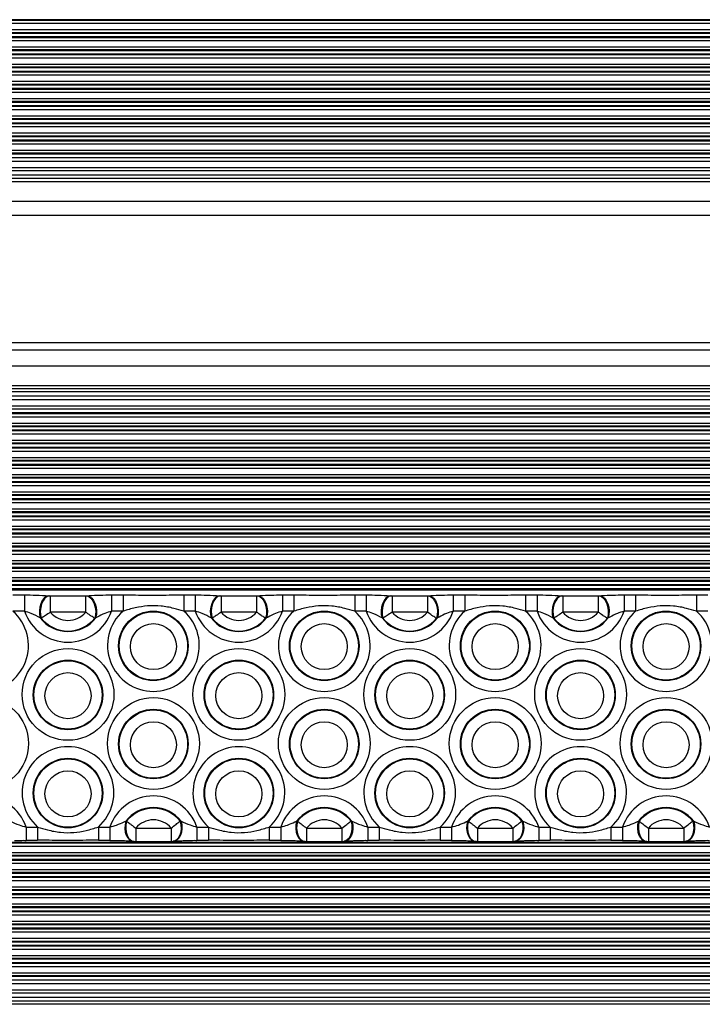
# Model space of a CAD drawing. Units: millimetres. Extents: x 13985 to 42945, y 4621 to 37421.
# Drawn here: x 24388 to 24942, y 26480 to 27278 of the extents above; entities that cross this region are included whole.
import ezdxf

# ---------------------------------------------------------------- set-up
doc = ezdxf.new("R2010")
doc.units = ezdxf.units.MM
doc.header["$LTSCALE"] = 200

msp = doc.modelspace()

# ---------------------------------------------------------------- linework, layer by layer
at = {"color": 8, "linetype": 'Continuous', "lineweight": 25}
for p, q in [((26514.99, 27278.39), (23894.99, 27278.39)), ((26514.99, 27277.73), (23894.99, 27277.73)), ((26514.99, 27275.19), (23894.99, 27275.19)), ((26514.99, 27270.05), (23894.99, 27270.05)), ((26514.99, 27267.8), (23894.99, 27267.8)), ((26514.99, 27267.18), (23894.99, 27267.18)), ((26514.99, 27264.43), (23894.99, 27264.43)), ((26514.99, 27263.76), (23894.99, 27263.76)), ((26514.99, 27261.23), (23894.99, 27261.23)), ((26514.99, 27256.08), (23894.99, 27256.08)), ((26514.99, 27253.84), (23894.99, 27253.84)), ((26514.99, 27253.22), (23894.99, 27253.22)), ((26514.99, 27250.46), (23894.99, 27250.46)), ((26514.99, 27249.8), (23894.99, 27249.8)), ((26514.99, 27247.27), (23894.99, 27247.27)), ((26514.99, 27242.12), (23894.99, 27242.12)), ((26514.99, 27239.88), (23894.99, 27239.88)), ((26514.99, 27239.25), (23894.99, 27239.25)), ((26514.99, 27236.5), (23894.99, 27236.5)), ((26514.99, 27235.84), (23894.99, 27235.84)), ((26514.99, 27233.3), (23894.99, 27233.3)), ((26514.99, 27228.16), (23894.99, 27228.16)), ((26514.99, 27225.92), (23894.99, 27225.92)), ((26514.99, 27225.29), (23894.99, 27225.29)), ((26514.99, 27222.54), (23894.99, 27222.54)), ((26514.99, 27221.88), (23894.99, 27221.88)), ((26514.99, 27219.34), (23894.99, 27219.34)), ((26514.99, 27214.19), (23894.99, 27214.19)), ((26514.99, 27211.95), (23894.99, 27211.95)), ((26514.99, 27211.33), (23894.99, 27211.33)), ((26514.99, 27208.57), (23894.99, 27208.57)), ((26514.99, 27207.91), (23894.99, 27207.91)), ((26514.99, 27205.38), (23894.99, 27205.38)), ((26514.99, 27200.23), (23894.99, 27200.23)), ((26514.99, 27197.99), (23894.99, 27197.99)), ((26514.99, 27197.36), (23894.99, 27197.36)), ((26514.99, 27194.61), (23894.99, 27194.61)), ((26514.99, 27193.95), (23894.99, 27193.95)), ((26514.99, 27191.42), (23894.99, 27191.42)), ((26514.99, 27186.27), (23894.99, 27186.27)), ((26514.99, 27184.03), (23894.99, 27184.03)), ((26514.99, 27183.4), (23894.99, 27183.4)), ((26514.99, 27180.65), (23894.99, 27180.65)), ((26514.99, 27179.99), (23894.99, 27179.99)), ((26514.99, 27177.45), (23894.99, 27177.45)), ((26514.99, 27172.31), (23894.99, 27172.31)), ((26514.99, 27170.07), (23894.99, 27170.07)), ((26514.99, 27169.44), (23894.99, 27169.44)), ((26514.99, 27163.49), (23894.99, 27163.49)), ((26514.99, 27158.35), (23894.99, 27158.35)), ((26514.99, 27149.53), (23894.99, 27149.53)), ((26514.99, 27146.89), (23894.99, 27146.89)), ((26514.99, 27130.93), (23894.99, 27130.93)), ((26514.99, 27016.29), (23894.99, 27016.29)), ((26514.99, 27010.53), (23894.99, 27010.53)), ((26514.99, 26997.36), (23894.99, 26997.36)), ((26514.99, 26981.45), (23894.99, 26981.45)), ((26514.99, 26978.98), (23894.99, 26978.98)), ((26514.99, 26970.19), (23894.99, 26970.19)), ((26514.99, 26965.06), (23894.99, 26965.06)), ((26514.99, 26959.52), (23894.99, 26959.52)), ((26514.99, 26958.86), (23894.99, 26958.86)), ((26514.99, 26956.27), (23894.99, 26956.27)), ((26514.99, 26951.13), (23894.99, 26951.13)), ((26514.99, 26948.96), (23894.99, 26948.96)), ((26514.99, 26948.34), (23894.99, 26948.34)), ((26514.99, 26945.6), (23894.99, 26945.6)), ((26514.99, 26944.93), (23894.99, 26944.93)), ((26514.99, 26942.34), (23894.99, 26942.34)), ((26514.99, 26937.21), (23894.99, 26937.21)), ((26514.99, 26935.03), (23894.99, 26935.03)), ((26514.99, 26934.42), (23894.99, 26934.42)), ((26514.99, 26931.67), (23894.99, 26931.67)), ((26514.99, 26931), (23894.99, 26931)), ((26514.99, 26928.41), (23894.99, 26928.41)), ((26514.99, 26923.28), (23894.99, 26923.28)), ((26514.99, 26921.11), (23894.99, 26921.11)), ((26514.99, 26920.49), (23894.99, 26920.49)), ((26514.99, 26917.74), (23894.99, 26917.74)), ((26514.99, 26917.08), (23894.99, 26917.08)), ((26514.99, 26914.49), (23894.99, 26914.49)), ((26514.99, 26909.36), (23894.99, 26909.36)), ((26514.99, 26907.18), (23894.99, 26907.18)), ((26514.99, 26906.57), (23894.99, 26906.57)), ((26514.99, 26903.82), (23894.99, 26903.82)), ((26514.99, 26903.15), (23894.99, 26903.15)), ((26514.99, 26900.56), (23894.99, 26900.56)), ((26514.99, 26895.43), (23894.99, 26895.43)), ((26514.99, 26893.26), (23894.99, 26893.26)), ((26514.99, 26892.64), (23894.99, 26892.64)), ((26514.99, 26889.89), (23894.99, 26889.89)), ((26514.99, 26889.23), (23894.99, 26889.23)), ((26514.99, 26886.64), (23894.99, 26886.64)), ((26514.99, 26881.51), (23894.99, 26881.51)), ((26514.99, 26879.33), (23894.99, 26879.33)), ((26514.99, 26878.71), (23894.99, 26878.71)), ((26514.99, 26875.97), (23894.99, 26875.97)), ((26514.99, 26875.3), (23894.99, 26875.3)), ((26514.99, 26872.71), (23894.99, 26872.71)), ((26514.99, 26867.58), (23894.99, 26867.58)), ((26514.99, 26865.41), (23894.99, 26865.41)), ((26514.99, 26864.79), (23894.99, 26864.79)), ((26514.99, 26862.04), (23894.99, 26862.04)), ((26514.99, 26861.38), (23894.99, 26861.38)), ((26514.99, 26858.79), (23894.99, 26858.79)), ((26514.99, 26853.65), (23894.99, 26853.65)), ((26514.99, 26851.48), (23894.99, 26851.48)), ((26514.99, 26850.86), (23894.99, 26850.86)), ((26514.99, 26848.12), (23894.99, 26848.12)), ((26514.99, 26847.45), (23894.99, 26847.45)), ((26514.99, 26844.86), (23894.99, 26844.86)), ((26514.99, 26839.73), (23894.99, 26839.73)), ((26514.99, 26837.55), (23894.99, 26837.55)), ((26514.99, 26836.94), (23894.99, 26836.94)), ((26514.99, 26834.19), (23894.99, 26834.19)), ((26514.99, 26833.52), (23894.99, 26833.52)), ((26514.99, 26830.93), (23894.99, 26830.93)), ((26514.99, 26825.8), (23894.99, 26825.8)), ((26514.99, 26823.63), (23894.99, 26823.63)), ((26514.99, 26823.01), (23894.99, 26823.01)), ((26514.99, 26820.26), (23894.99, 26820.26)), ((26514.99, 26819.6), (23894.99, 26819.6)), ((26514.99, 26817.01), (23894.99, 26817.01)), ((26514.99, 26815.79), (23945.99, 26815.79)), ((24393.25, 26623.82), (24393.25, 26613.07)), ((24402.57, 26623.82), (24402.57, 26613.07)), ((24451.86, 26623.82), (24451.86, 26613.07)), ((24461.18, 26623.82), (24461.18, 26613.07)), ((24482.16, 26622.99), (24482.16, 26612.24)), ((24510.84, 26622.99), (24510.84, 26612.24)), ((24531.82, 26623.82), (24531.82, 26613.07)), ((24541.13, 26623.82), (24541.13, 26613.07)), ((24590.43, 26623.82), (24590.43, 26613.07)), ((24599.74, 26623.82), (24599.74, 26613.07)), ((24620.72, 26622.99), (24620.72, 26612.24)), ((24649.4, 26622.99), (24649.4, 26612.24)), ((24670.38, 26623.82), (24670.38, 26613.07)), ((24679.7, 26623.82), (24679.7, 26613.07)), ((24728.99, 26623.82), (24728.99, 26613.07)), ((24738.31, 26623.82), (24738.31, 26613.07)), ((24759.29, 26622.99), (24759.29, 26612.24)), ((24787.96, 26622.99), (24787.96, 26612.24)), ((24808.94, 26623.82), (24808.94, 26613.07)), ((24818.26, 26623.82), (24818.26, 26613.07)), ((24867.55, 26623.82), (24867.55, 26613.07)), ((24876.87, 26623.82), (24876.87, 26613.07)), ((24897.85, 26622.99), (24897.85, 26612.24)), ((24926.53, 26622.99), (24926.53, 26612.24)), ((26514.99, 26611.37), (23894.99, 26611.37)), ((26514.99, 26610.7), (23894.99, 26610.7)), ((26514.99, 26608.11), (23894.99, 26608.11)), ((26514.99, 26602.98), (23894.99, 26602.98)), ((26514.99, 26600.8), (23894.99, 26600.8)), ((26514.99, 26600.19), (23894.99, 26600.19)), ((26514.99, 26597.44), (23894.99, 26597.44)), ((26514.99, 26596.77), (23894.99, 26596.77)), ((26514.99, 26594.18), (23894.99, 26594.18)), ((26514.99, 26589.05), (23894.99, 26589.05)), ((26514.99, 26586.88), (23894.99, 26586.88)), ((26514.99, 26586.26), (23894.99, 26586.26)), ((26514.99, 26583.51), (23894.99, 26583.51)), ((26514.99, 26582.85), (23894.99, 26582.85)), ((26514.99, 26580.26), (23894.99, 26580.26)), ((26514.99, 26575.13), (23894.99, 26575.13)), ((26514.99, 26572.95), (23894.99, 26572.95)), ((26514.99, 26572.33), (23894.99, 26572.33)), ((26514.99, 26569.59), (23894.99, 26569.59)), ((26514.99, 26568.92), (23894.99, 26568.92)), ((26514.99, 26566.33), (23894.99, 26566.33)), ((26514.99, 26561.2), (23894.99, 26561.2)), ((26514.99, 26559.03), (23894.99, 26559.03)), ((26514.99, 26558.41), (23894.99, 26558.41)), ((26514.99, 26555.66), (23894.99, 26555.66)), ((26514.99, 26555), (23894.99, 26555)), ((26514.99, 26552.41), (23894.99, 26552.41)), ((26514.99, 26547.27), (23894.99, 26547.27)), ((26514.99, 26545.1), (23894.99, 26545.1)), ((26514.99, 26544.48), (23894.99, 26544.48)), ((26514.99, 26541.74), (23894.99, 26541.74)), ((26514.99, 26541.07), (23894.99, 26541.07)), ((26514.99, 26538.48), (23894.99, 26538.48)), ((26514.99, 26533.35), (23894.99, 26533.35)), ((26514.99, 26531.17), (23894.99, 26531.17)), ((26514.99, 26530.56), (23894.99, 26530.56)), ((26514.99, 26527.81), (23894.99, 26527.81)), ((26514.99, 26527.14), (23894.99, 26527.14)), ((26514.99, 26524.55), (23894.99, 26524.55)), ((26514.99, 26519.42), (23894.99, 26519.42)), ((26514.99, 26517.25), (23894.99, 26517.25)), ((26514.99, 26516.63), (23894.99, 26516.63)), ((26514.99, 26513.88), (23894.99, 26513.88)), ((26514.99, 26513.22), (23894.99, 26513.22)), ((26514.99, 26510.63), (23894.99, 26510.63)), ((26514.99, 26505.5), (23894.99, 26505.5)), ((26514.99, 26503.32), (23894.99, 26503.32)), ((26514.99, 26502.71), (23894.99, 26502.71)), ((26514.99, 26496.71), (23894.99, 26496.71)), ((26514.99, 26491.57), (23894.99, 26491.57)), ((26514.99, 26482.78), (23894.99, 26482.78)), ((26514.99, 26480.12), (23894.99, 26480.12))]:
    msp.add_line(p, q, dxfattribs=at)
at = {"color": 7, "linetype": 'Continuous', "lineweight": 25}
for p, q in [((26514.99, 27166.32), (23894.99, 27166.32)), ((26514.99, 27155.84), (23894.99, 27155.84)), ((26514.99, 27152.36), (23894.99, 27152.36)), ((23894.99, 27119.81), (26514.99, 27119.81)), ((26514.99, 27016.36), (23894.99, 27016.36)), ((26514.99, 26976.55), (23894.99, 26976.55)), ((26514.99, 26973.08), (23894.99, 26973.08)), ((26514.99, 26962.63), (23894.99, 26962.63)), ((26514.99, 26815.86), (23945.99, 26815.86)), ((24382.58, 26812.05), (24391.9, 26812.05)), ((24391.9, 26812.05), (24391.9, 26798.87)), ((24411.51, 26811.3), (24412.15, 26811.25)), ((24412.88, 26811.22), (24412.88, 26798.04)), ((24412.88, 26811.22), (24441.55, 26811.22)), ((24441.55, 26811.22), (24441.55, 26798.04)), ((24442.28, 26811.25), (24442.92, 26811.3)), ((24462.53, 26812.05), (24462.53, 26798.87)), ((24462.53, 26812.05), (24471.85, 26812.05)), ((24471.85, 26812.05), (24471.85, 26798.87)), ((24521.14, 26812.05), (24521.14, 26798.87)), ((24521.14, 26812.05), (24530.46, 26812.05)), ((24530.46, 26812.05), (24530.46, 26798.87)), ((24550.07, 26811.3), (24550.71, 26811.25)), ((24551.44, 26811.22), (24551.44, 26798.04)), ((24551.44, 26811.22), (24580.12, 26811.22)), ((24580.12, 26811.22), (24580.12, 26798.04)), ((24580.85, 26811.25), (24581.49, 26811.3)), ((24601.1, 26812.05), (24601.1, 26798.87)), ((24601.1, 26812.05), (24610.42, 26812.05)), ((24610.42, 26812.05), (24610.42, 26798.87)), ((24659.71, 26812.05), (24659.71, 26798.87)), ((24659.71, 26812.05), (24669.02, 26812.05)), ((24669.02, 26812.05), (24669.02, 26798.87)), ((24688.64, 26811.3), (24689.27, 26811.25)), ((24690, 26811.22), (24690, 26798.04)), ((24690, 26811.22), (24718.68, 26811.22)), ((24718.68, 26811.22), (24718.68, 26798.04)), ((24719.41, 26811.25), (24720.05, 26811.3)), ((24739.66, 26812.05), (24739.66, 26798.87)), ((24739.66, 26812.05), (24748.98, 26812.05)), ((24748.98, 26812.05), (24748.98, 26798.87)), ((24798.27, 26812.05), (24798.27, 26798.87)), ((24798.27, 26812.05), (24807.59, 26812.05)), ((24807.59, 26812.05), (24807.59, 26798.87)), ((24827.2, 26811.3), (24827.84, 26811.25)), ((24828.57, 26811.22), (24828.57, 26798.04)), ((24828.57, 26811.22), (24857.25, 26811.22)), ((24857.25, 26811.22), (24857.25, 26798.04)), ((24857.98, 26811.25), (24858.61, 26811.3)), ((24878.23, 26812.05), (24878.23, 26798.87)), ((24878.23, 26812.05), (24887.54, 26812.05)), ((24887.54, 26812.05), (24887.54, 26798.87)), ((24936.84, 26812.05), (24936.84, 26798.87)), ((24936.84, 26812.05), (24946.15, 26812.05)), ((24391.9, 26798.87), (24382.58, 26798.87)), ((24441.55, 26798.04), (24412.88, 26798.04)), ((24471.85, 26798.87), (24462.53, 26798.87)), ((24530.46, 26798.87), (24521.14, 26798.87)), ((24580.12, 26798.04), (24551.44, 26798.04)), ((24610.42, 26798.87), (24601.1, 26798.87)), ((24669.02, 26798.87), (24659.71, 26798.87)), ((24718.68, 26798.04), (24690, 26798.04)), ((24748.98, 26798.87), (24739.66, 26798.87)), ((24807.59, 26798.87), (24798.27, 26798.87)), ((24857.25, 26798.04), (24828.57, 26798.04)), ((24887.54, 26798.87), (24878.23, 26798.87)), ((24946.15, 26798.87), (24936.84, 26798.87)), ((24405.51, 26793.18), (24404.77, 26793.36)), ((24449.66, 26793.36), (24448.92, 26793.18)), ((24544.07, 26793.18), (24543.33, 26793.36)), ((24588.23, 26793.36), (24587.49, 26793.18)), ((24682.64, 26793.18), (24681.89, 26793.36)), ((24726.79, 26793.36), (24726.05, 26793.18)), ((24821.2, 26793.18), (24820.46, 26793.36)), ((24865.36, 26793.36), (24864.61, 26793.18)), ((24393.25, 26623.82), (24402.57, 26623.82)), ((24451.86, 26623.82), (24461.18, 26623.82)), ((24474.05, 26628.56), (24474.79, 26628.64)), ((24482.16, 26622.99), (24510.84, 26622.99)), ((24518.2, 26628.64), (24518.95, 26628.56)), ((24531.82, 26623.82), (24541.13, 26623.82)), ((24590.43, 26623.82), (24599.74, 26623.82)), ((24612.61, 26628.56), (24613.35, 26628.64)), ((24620.72, 26622.99), (24649.4, 26622.99)), ((24656.77, 26628.64), (24657.51, 26628.56)), ((24670.38, 26623.82), (24679.7, 26623.82)), ((24728.99, 26623.82), (24738.31, 26623.82)), ((24751.18, 26628.56), (24751.92, 26628.64)), ((24759.29, 26622.99), (24787.96, 26622.99)), ((24795.33, 26628.64), (24796.07, 26628.56)), ((24808.94, 26623.82), (24818.26, 26623.82)), ((24867.55, 26623.82), (24876.87, 26623.82)), ((24889.74, 26628.56), (24890.48, 26628.64)), ((24897.85, 26622.99), (24926.53, 26622.99)), ((24933.9, 26628.64), (24934.64, 26628.56)), ((24393.25, 26613.07), (24402.57, 26613.07)), ((24451.86, 26613.07), (24461.18, 26613.07)), ((24482.16, 26612.24), (24510.84, 26612.24)), ((24531.82, 26613.07), (24541.13, 26613.07)), ((24590.43, 26613.07), (24599.74, 26613.07)), ((24620.72, 26612.24), (24649.4, 26612.24)), ((24670.38, 26613.07), (24679.7, 26613.07)), ((24728.99, 26613.07), (24738.31, 26613.07)), ((24759.29, 26612.24), (24787.96, 26612.24)), ((24808.94, 26613.07), (24818.26, 26613.07)), ((24867.55, 26613.07), (24876.87, 26613.07)), ((24897.85, 26612.24), (24926.53, 26612.24)), ((26514.99, 26499.6), (23894.99, 26499.6)), ((26514.99, 26489.15), (23894.99, 26489.15)), ((26514.99, 26485.68), (23894.99, 26485.68))]:
    msp.add_line(p, q, dxfattribs=at)
at = {"color": 7, "linetype": 'Continuous', "lineweight": 25, "flags": 128}
for points in [[(24411.51, 26811.3), (24409.65, 26810.68), (24407.91, 26809.35), (24406.39, 26807.39), (24405.2, 26804.92), (24404.4, 26802.1), (24404.06, 26799.11), (24404.18, 26796.13), (24404.77, 26793.36)], [(24412.15, 26811.25), (24410.29, 26810.62), (24408.56, 26809.27), (24407.05, 26807.29), (24405.87, 26804.79), (24405.09, 26801.95), (24404.76, 26798.94), (24404.9, 26795.95), (24405.51, 26793.18)], [(24442.28, 26811.25), (24444.14, 26810.62), (24445.87, 26809.27), (24447.38, 26807.29), (24448.56, 26804.79), (24449.34, 26801.95), (24449.67, 26798.94), (24449.53, 26795.95), (24448.92, 26793.18)], [(24442.92, 26811.3), (24444.78, 26810.68), (24446.52, 26809.35), (24448.04, 26807.39), (24449.23, 26804.92), (24450.03, 26802.1), (24450.37, 26799.11), (24450.25, 26796.13), (24449.66, 26793.36)], [(24550.07, 26811.3), (24548.21, 26810.68), (24546.47, 26809.35), (24544.95, 26807.39), (24543.76, 26804.92), (24542.97, 26802.1), (24542.62, 26799.11), (24542.74, 26796.13), (24543.33, 26793.36)], [(24550.71, 26811.25), (24548.86, 26810.62), (24547.12, 26809.27), (24545.62, 26807.29), (24544.43, 26804.79), (24543.65, 26801.95), (24543.33, 26798.94), (24543.47, 26795.95), (24544.07, 26793.18)], [(24580.85, 26811.25), (24582.7, 26810.62), (24584.44, 26809.27), (24585.94, 26807.29), (24587.12, 26804.79), (24587.9, 26801.95), (24588.23, 26798.94), (24588.09, 26795.95), (24587.49, 26793.18)], [(24581.49, 26811.3), (24583.35, 26810.68), (24585.09, 26809.35), (24586.6, 26807.39), (24587.8, 26804.92), (24588.59, 26802.1), (24588.94, 26799.11), (24588.81, 26796.13), (24588.23, 26793.36)], [(24688.64, 26811.3), (24686.78, 26810.68), (24685.03, 26809.35), (24683.52, 26807.39), (24682.33, 26804.92), (24681.53, 26802.1), (24681.19, 26799.11), (24681.31, 26796.13), (24681.89, 26793.36)], [(24689.27, 26811.25), (24687.42, 26810.62), (24685.69, 26809.27), (24684.18, 26807.29), (24683, 26804.79), (24682.22, 26801.95), (24681.89, 26798.94), (24682.03, 26795.95), (24682.64, 26793.18)], [(24719.41, 26811.25), (24721.27, 26810.62), (24723, 26809.27), (24724.51, 26807.29), (24725.69, 26804.79), (24726.47, 26801.95), (24726.8, 26798.94), (24726.66, 26795.95), (24726.05, 26793.18)], [(24720.05, 26811.3), (24721.91, 26810.68), (24723.65, 26809.35), (24725.17, 26807.39), (24726.36, 26804.92), (24727.15, 26802.1), (24727.5, 26799.11), (24727.38, 26796.13), (24726.79, 26793.36)], [(24827.2, 26811.3), (24825.34, 26810.68), (24823.6, 26809.35), (24822.08, 26807.39), (24820.89, 26804.92), (24820.1, 26802.1), (24819.75, 26799.11), (24819.87, 26796.13), (24820.46, 26793.36)], [(24827.84, 26811.25), (24825.98, 26810.62), (24824.25, 26809.27), (24822.74, 26807.29), (24821.56, 26804.79), (24820.78, 26801.95), (24820.45, 26798.94), (24820.6, 26795.95), (24821.2, 26793.18)], [(24857.98, 26811.25), (24859.83, 26810.62), (24861.57, 26809.27), (24863.07, 26807.29), (24864.25, 26804.79), (24865.03, 26801.95), (24865.36, 26798.94), (24865.22, 26795.95), (24864.61, 26793.18)], [(24858.61, 26811.3), (24860.47, 26810.68), (24862.22, 26809.35), (24863.73, 26807.39), (24864.92, 26804.92), (24865.72, 26802.1), (24866.07, 26799.11), (24865.94, 26796.13), (24865.36, 26793.36)]]:
    msp.add_lwpolyline(points, dxfattribs=at)
at = {"color": 8, "linetype": 'Continuous', "lineweight": 25, "flags": 128}
for points in [[(24474.05, 26628.56), (24473.46, 26625.63), (24473.34, 26622.63), (24473.69, 26619.73), (24474.48, 26617.12), (24475.67, 26614.96), (24477.19, 26613.39), (24478.93, 26612.51), (24479.81, 26612.36)], [(24474.79, 26628.64), (24474.19, 26625.71), (24474.04, 26622.68), (24474.37, 26619.76), (24475.15, 26617.12), (24476.33, 26614.94), (24477.84, 26613.35), (24479.57, 26612.46), (24480.46, 26612.3)], [(24518.2, 26628.64), (24518.81, 26625.71), (24518.95, 26622.68), (24518.62, 26619.76), (24517.84, 26617.12), (24516.66, 26614.94), (24515.16, 26613.35), (24513.42, 26612.46), (24512.53, 26612.3)], [(24518.95, 26628.56), (24519.53, 26625.63), (24519.66, 26622.63), (24519.31, 26619.73), (24518.51, 26617.12), (24517.32, 26614.96), (24515.81, 26613.39), (24514.06, 26612.51), (24513.18, 26612.36)], [(24612.61, 26628.56), (24612.03, 26625.63), (24611.9, 26622.63), (24612.25, 26619.73), (24613.04, 26617.12), (24614.24, 26614.96), (24615.75, 26613.39), (24617.49, 26612.51), (24618.37, 26612.36)], [(24613.35, 26628.64), (24612.75, 26625.71), (24612.61, 26622.68), (24612.94, 26619.76), (24613.72, 26617.12), (24614.9, 26614.94), (24616.4, 26613.35), (24618.14, 26612.46), (24619.03, 26612.3)], [(24656.77, 26628.64), (24657.37, 26625.71), (24657.52, 26622.68), (24657.19, 26619.76), (24656.41, 26617.12), (24655.22, 26614.94), (24653.72, 26613.35), (24651.98, 26612.46), (24651.09, 26612.3)], [(24657.51, 26628.56), (24658.1, 26625.63), (24658.22, 26622.63), (24657.87, 26619.73), (24657.08, 26617.12), (24655.89, 26614.96), (24654.37, 26613.39), (24652.63, 26612.51), (24651.75, 26612.36)], [(24751.18, 26628.56), (24750.59, 26625.63), (24750.47, 26622.63), (24750.81, 26619.73), (24751.61, 26617.12), (24752.8, 26614.96), (24754.32, 26613.39), (24756.06, 26612.51), (24756.94, 26612.36)], [(24751.92, 26628.64), (24751.31, 26625.71), (24751.17, 26622.68), (24751.5, 26619.76), (24752.28, 26617.12), (24753.46, 26614.94), (24754.97, 26613.35), (24756.7, 26612.46), (24757.59, 26612.3)], [(24795.33, 26628.64), (24795.94, 26625.71), (24796.08, 26622.68), (24795.75, 26619.76), (24794.97, 26617.12), (24793.79, 26614.94), (24792.28, 26613.35), (24790.55, 26612.46), (24789.65, 26612.3)], [(24796.07, 26628.56), (24796.66, 26625.63), (24796.78, 26622.63), (24796.44, 26619.73), (24795.64, 26617.12), (24794.45, 26614.96), (24792.93, 26613.39), (24791.19, 26612.51), (24790.31, 26612.36)], [(24889.74, 26628.56), (24889.15, 26625.63), (24889.03, 26622.63), (24889.38, 26619.73), (24890.17, 26617.12), (24891.36, 26614.96), (24892.88, 26613.39), (24894.62, 26612.51), (24895.5, 26612.36)], [(24890.48, 26628.64), (24889.88, 26625.71), (24889.74, 26622.68), (24890.06, 26619.76), (24890.84, 26617.12), (24892.03, 26614.94), (24893.53, 26613.35), (24895.27, 26612.46), (24896.15, 26612.3)], [(24933.9, 26628.64), (24934.5, 26625.71), (24934.64, 26622.68), (24934.31, 26619.76), (24933.53, 26617.12), (24932.35, 26614.94), (24930.85, 26613.35), (24929.11, 26612.46), (24928.22, 26612.3)], [(24934.64, 26628.56), (24935.22, 26625.63), (24935.35, 26622.63), (24935, 26619.73), (24934.21, 26617.12), (24933.01, 26614.96), (24931.5, 26613.39), (24929.76, 26612.51), (24928.88, 26612.36)]]:
    msp.add_lwpolyline(points, dxfattribs=at)
at = {"color": 7, "linetype": 'Continuous', "lineweight": 25}
for centre, radius in [((24496.47, 26770.74), 28.2), ((24496.52, 26770.69), 27.7), ((24635.04, 26770.74), 28.2), ((24635.08, 26770.69), 27.7), ((24773.6, 26770.74), 28.2), ((24773.65, 26770.69), 27.7), ((24912.17, 26770.74), 28.2), ((24912.21, 26770.69), 27.7), ((24496.51, 26770.12), 18.67), ((24635.08, 26770.12), 18.67), ((24773.64, 26770.12), 18.67), ((24912.21, 26770.12), 18.67), ((24427.24, 26731.37), 37.23), ((24565.81, 26731.37), 37.23), ((24704.37, 26731.37), 37.23), ((24842.93, 26731.37), 37.23), ((24427.19, 26730.95), 28.2), ((24427.24, 26730.9), 27.7), ((24565.76, 26730.95), 28.2), ((24565.8, 26730.9), 27.7), ((24704.32, 26730.95), 28.2), ((24704.37, 26730.9), 27.7), ((24842.88, 26730.95), 28.2), ((24842.93, 26730.9), 27.7), ((24427.23, 26730.34), 18.67), ((24565.8, 26730.34), 18.67), ((24704.36, 26730.34), 18.67), ((24842.92, 26730.34), 18.67), ((24357.96, 26691.59), 37.23), ((24496.52, 26691.59), 37.23), ((24635.09, 26691.59), 37.23), ((24773.65, 26691.59), 37.23), ((24912.22, 26691.59), 37.23), ((24496.47, 26691.17), 28.2), ((24496.52, 26691.12), 27.7), ((24635.04, 26691.17), 28.2), ((24635.08, 26691.12), 27.7), ((24773.6, 26691.17), 28.2), ((24773.65, 26691.12), 27.7), ((24912.17, 26691.17), 28.2), ((24912.21, 26691.12), 27.7), ((24496.51, 26690.55), 18.67), ((24635.08, 26690.55), 18.67), ((24773.64, 26690.55), 18.67), ((24912.21, 26690.55), 18.67), ((24427.19, 26651.38), 28.2), ((24427.24, 26651.34), 27.7), ((24565.76, 26651.38), 28.2), ((24565.8, 26651.34), 27.7), ((24704.32, 26651.38), 28.2), ((24704.37, 26651.34), 27.7), ((24842.88, 26651.38), 28.2), ((24842.93, 26651.34), 27.7), ((24427.23, 26650.77), 18.67), ((24565.8, 26650.77), 18.67), ((24704.36, 26650.77), 18.67), ((24842.92, 26650.77), 18.67)]:
    msp.add_circle(centre, radius, dxfattribs=at)
for centre, radius, start, end in [((24357.93, 26770.99), 37.22, 131.47133, 48.52867), ((24427.22, 26811.05), 37.36, 199.02268, 340.97732), ((24427.22, 26810.14), 18.76, 220.14719, 319.85281), ((24496.5, 26770.99), 37.22, 131.47133, 48.52867), ((24565.78, 26811.05), 37.36, 199.02268, 340.97732), ((24565.78, 26810.14), 18.76, 220.14719, 319.85281), ((24635.06, 26770.99), 37.22, 131.47133, 48.52867), ((24704.34, 26811.05), 37.36, 199.02268, 340.97732), ((24704.34, 26810.14), 18.76, 220.14719, 319.85281), ((24773.63, 26770.99), 37.22, 131.47133, 48.52867), ((24842.91, 26811.05), 37.36, 199.02268, 340.97732), ((24842.91, 26810.14), 18.76, 220.14719, 319.85281), ((24912.19, 26770.99), 37.22, 131.47133, 48.52867), ((24427.22, 26810.66), 28.34, 217.61022, 322.38978), ((24427.22, 26810.6), 27.84, 218.75686, 321.24314), ((24565.78, 26810.66), 28.34, 217.61022, 322.38978), ((24565.78, 26810.6), 27.84, 218.75686, 321.24314), ((24704.34, 26810.66), 28.34, 217.61022, 322.38978), ((24704.34, 26810.6), 27.84, 218.75686, 321.24314), ((24842.91, 26810.66), 28.34, 217.61022, 322.38978), ((24842.91, 26810.6), 27.84, 218.75686, 321.24314), ((24427.22, 26651.71), 37.22, 311.47133, 228.52867), ((24565.78, 26651.71), 37.22, 311.47133, 228.52867), ((24704.34, 26651.71), 37.22, 311.47133, 228.52867), ((24842.91, 26651.71), 37.22, 311.47133, 228.52867), ((24357.93, 26611.65), 37.36, 19.02268, 160.97732), ((24496.5, 26611.65), 37.36, 19.02268, 160.97732), ((24635.06, 26611.65), 37.36, 19.02268, 160.97732), ((24773.63, 26611.65), 37.36, 19.02268, 160.97732), ((24912.19, 26611.65), 37.36, 19.02268, 160.97732), ((24496.5, 26611.26), 28.34, 37.61022, 142.38978), ((24496.5, 26611.21), 27.84, 38.75686, 141.24314), ((24635.06, 26611.26), 28.34, 37.61022, 142.38978), ((24635.06, 26611.21), 27.84, 38.75686, 141.24314), ((24773.63, 26611.26), 28.34, 37.61022, 142.38978), ((24773.63, 26611.21), 27.84, 38.75686, 141.24314), ((24912.19, 26611.26), 28.34, 37.61022, 142.38978), ((24912.19, 26611.21), 27.84, 38.75686, 141.24314), ((24496.5, 26610.9), 18.76, 40.14719, 139.85281), ((24635.06, 26610.9), 18.76, 40.14719, 139.85281), ((24773.63, 26610.9), 18.76, 40.14719, 139.85281), ((24912.19, 26610.9), 18.76, 40.14719, 139.85281)]:
    msp.add_arc(centre, radius, start, end, dxfattribs=at)
for points, knots in [([(24391.9, 26812.05), (24395.09, 26812.02), (24402.24, 26811.95), (24408.21, 26811.53), (24411.51, 26811.3)], [0, 0, 0, 0, 0.44672, 1, 1, 1, 1]), ([(24412.15, 26811.25), (24412.25, 26811.24), (24412.48, 26811.23), (24412.74, 26811.23), (24412.88, 26811.22)], [0, 0, 0, 0, 0.479261, 1, 1, 1, 1]), ([(24441.55, 26811.22), (24441.68, 26811.22), (24441.94, 26811.23), (24442.17, 26811.24), (24442.28, 26811.25)], [0, 0, 0, 0, 0.474971, 1, 1, 1, 1]), ([(24442.92, 26811.3), (24443.47, 26811.34), (24446.58, 26811.59), (24452.96, 26811.95), (24459.37, 26812.02), (24462.53, 26812.05)], [0, 0, 0, 0, 0.096866, 0.554803, 1, 1, 1, 1]), ([(24471.85, 26812.05), (24475.19, 26812.04), (24481.86, 26812), (24491.8, 26811.85), (24501.86, 26811.88), (24511.58, 26812), (24518.03, 26812.04), (24521.14, 26812.05)], [0, 0, 0, 0, 0.2027, 0.405729, 0.60807, 0.810955, 1, 1, 1, 1]), ([(24530.46, 26812.05), (24533.65, 26812.02), (24540.8, 26811.95), (24546.77, 26811.53), (24550.07, 26811.3)], [0, 0, 0, 0, 0.44672, 1, 1, 1, 1]), ([(24550.71, 26811.25), (24550.82, 26811.24), (24551.04, 26811.23), (24551.3, 26811.23), (24551.44, 26811.22)], [0, 0, 0, 0, 0.479261, 1, 1, 1, 1]), ([(24580.12, 26811.22), (24580.24, 26811.22), (24580.51, 26811.23), (24580.73, 26811.24), (24580.85, 26811.25)], [0, 0, 0, 0, 0.474971, 1, 1, 1, 1]), ([(24581.49, 26811.3), (24582.03, 26811.34), (24585.14, 26811.59), (24591.52, 26811.95), (24597.94, 26812.02), (24601.1, 26812.05)], [0, 0, 0, 0, 0.096866, 0.554803, 1, 1, 1, 1]), ([(24610.42, 26812.05), (24613.75, 26812.04), (24620.43, 26812), (24630.37, 26811.85), (24640.43, 26811.88), (24650.14, 26812), (24656.6, 26812.04), (24659.71, 26812.05)], [0, 0, 0, 0, 0.2027004, 0.4057287, 0.6080701, 0.8109552, 1, 1, 1, 1]), ([(24669.02, 26812.05), (24672.22, 26812.02), (24679.37, 26811.95), (24685.34, 26811.53), (24688.64, 26811.3)], [0, 0, 0, 0, 0.4467201, 1, 1, 1, 1]), ([(24689.27, 26811.25), (24689.38, 26811.24), (24689.6, 26811.23), (24689.87, 26811.23), (24690, 26811.22)], [0, 0, 0, 0, 0.479261, 1, 1, 1, 1]), ([(24718.68, 26811.22), (24718.81, 26811.22), (24719.07, 26811.23), (24719.29, 26811.24), (24719.41, 26811.25)], [0, 0, 0, 0, 0.4749714, 1, 1, 1, 1]), ([(24720.05, 26811.3), (24720.59, 26811.34), (24723.71, 26811.59), (24730.09, 26811.95), (24736.5, 26812.02), (24739.66, 26812.05)], [0, 0, 0, 0, 0.096866, 0.554803, 1, 1, 1, 1]), ([(24748.98, 26812.05), (24752.32, 26812.04), (24758.99, 26812), (24768.93, 26811.85), (24778.99, 26811.88), (24788.71, 26812), (24795.16, 26812.04), (24798.27, 26812.05)], [0, 0, 0, 0, 0.2027, 0.405729, 0.60807, 0.810955, 1, 1, 1, 1]), ([(24807.59, 26812.05), (24810.78, 26812.02), (24817.93, 26811.95), (24823.9, 26811.53), (24827.2, 26811.3)], [0, 0, 0, 0, 0.44672, 1, 1, 1, 1]), ([(24827.84, 26811.25), (24827.94, 26811.24), (24828.17, 26811.23), (24828.43, 26811.23), (24828.57, 26811.22)], [0, 0, 0, 0, 0.479261, 1, 1, 1, 1]), ([(24857.25, 26811.22), (24857.37, 26811.22), (24857.63, 26811.23), (24857.86, 26811.24), (24857.98, 26811.25)], [0, 0, 0, 0, 0.474971, 1, 1, 1, 1]), ([(24858.61, 26811.3), (24859.16, 26811.34), (24862.27, 26811.59), (24868.65, 26811.95), (24875.07, 26812.02), (24878.23, 26812.05)], [0, 0, 0, 0, 0.096866, 0.554803, 1, 1, 1, 1]), ([(24887.54, 26812.05), (24890.88, 26812.04), (24897.56, 26812), (24907.5, 26811.85), (24917.56, 26811.88), (24927.27, 26812), (24933.72, 26812.04), (24936.84, 26812.05)], [0, 0, 0, 0, 0.2027, 0.405729, 0.60807, 0.810955, 1, 1, 1, 1]), ([(24404.77, 26793.36), (24402.4, 26794.68), (24398.41, 26796.9), (24393.77, 26798.31), (24391.9, 26798.87)], [0, 0, 0, 0, 0.594827, 1, 1, 1, 1]), ([(24412.88, 26798.04), (24411.52, 26797.06), (24409.06, 26795.29), (24406.68, 26793.84), (24405.69, 26793.28), (24405.51, 26793.18)], [0, 0, 0, 0, 0.503285, 0.908914, 1, 1, 1, 1]), ([(24448.92, 26793.18), (24448, 26793.71), (24446.85, 26794.39), (24444.33, 26796.03), (24442.79, 26797.15), (24441.55, 26798.04)], [0, 0, 0, 0, 0.429743, 0.542087, 1, 1, 1, 1]), ([(24462.53, 26798.87), (24460.66, 26798.31), (24456.56, 26797.07), (24452.47, 26794.93), (24450.11, 26793.61), (24449.66, 26793.36)], [0, 0, 0, 0, 0.404072, 0.8861863, 1, 1, 1, 1]), ([(24521.14, 26798.87), (24518.46, 26799.66), (24512.41, 26801.44), (24502.63, 26803.25), (24492.02, 26803.39), (24481.69, 26801.75), (24475.15, 26799.84), (24471.85, 26798.87)], [0, 0, 0, 0, 0.166913, 0.37709, 0.59291, 0.794937, 1, 1, 1, 1]), ([(24543.33, 26793.36), (24540.96, 26794.68), (24536.98, 26796.9), (24532.34, 26798.31), (24530.46, 26798.87)], [0, 0, 0, 0, 0.594827, 1, 1, 1, 1]), ([(24551.44, 26798.04), (24550.08, 26797.06), (24547.63, 26795.29), (24545.24, 26793.84), (24544.25, 26793.28), (24544.07, 26793.18)], [0, 0, 0, 0, 0.503285, 0.908914, 1, 1, 1, 1]), ([(24587.49, 26793.18), (24586.57, 26793.71), (24585.41, 26794.39), (24582.89, 26796.03), (24581.35, 26797.15), (24580.12, 26798.04)], [0, 0, 0, 0, 0.429743, 0.542087, 1, 1, 1, 1]), ([(24601.1, 26798.87), (24599.23, 26798.31), (24595.12, 26797.07), (24591.03, 26794.93), (24588.68, 26793.61), (24588.23, 26793.36)], [0, 0, 0, 0, 0.404072, 0.8861863, 1, 1, 1, 1]), ([(24659.71, 26798.87), (24657.03, 26799.66), (24650.97, 26801.44), (24641.19, 26803.25), (24630.58, 26803.39), (24620.25, 26801.75), (24613.71, 26799.84), (24610.42, 26798.87)], [0, 0, 0, 0, 0.166913, 0.37709, 0.59291, 0.794937, 1, 1, 1, 1]), ([(24681.89, 26793.36), (24679.52, 26794.68), (24675.54, 26796.9), (24670.9, 26798.31), (24669.02, 26798.87)], [0, 0, 0, 0, 0.594827, 1, 1, 1, 1]), ([(24690, 26798.04), (24688.65, 26797.06), (24686.19, 26795.29), (24683.81, 26793.84), (24682.82, 26793.28), (24682.64, 26793.18)], [0, 0, 0, 0, 0.503285, 0.908914, 1, 1, 1, 1]), ([(24726.05, 26793.18), (24725.13, 26793.71), (24723.97, 26794.39), (24721.46, 26796.03), (24719.92, 26797.15), (24718.68, 26798.04)], [0, 0, 0, 0, 0.429743, 0.542087, 1, 1, 1, 1]), ([(24739.66, 26798.87), (24737.79, 26798.31), (24733.69, 26797.07), (24729.59, 26794.93), (24727.24, 26793.61), (24726.79, 26793.36)], [0, 0, 0, 0, 0.404072, 0.886186, 1, 1, 1, 1]), ([(24798.27, 26798.87), (24795.59, 26799.66), (24789.53, 26801.44), (24779.75, 26803.25), (24769.15, 26803.39), (24758.82, 26801.75), (24752.27, 26799.84), (24748.98, 26798.87)], [0, 0, 0, 0, 0.166913, 0.37709, 0.59291, 0.794937, 1, 1, 1, 1]), ([(24820.46, 26793.36), (24818.09, 26794.68), (24814.1, 26796.9), (24809.47, 26798.31), (24807.59, 26798.87)], [0, 0, 0, 0, 0.594827, 1, 1, 1, 1]), ([(24828.57, 26798.04), (24827.21, 26797.06), (24824.76, 26795.29), (24822.37, 26793.84), (24821.38, 26793.28), (24821.2, 26793.18)], [0, 0, 0, 0, 0.503285, 0.908914, 1, 1, 1, 1]), ([(24864.61, 26793.18), (24863.7, 26793.71), (24862.54, 26794.39), (24860.02, 26796.03), (24858.48, 26797.15), (24857.25, 26798.04)], [0, 0, 0, 0, 0.429743, 0.542087, 1, 1, 1, 1]), ([(24878.23, 26798.87), (24876.35, 26798.31), (24872.25, 26797.07), (24868.16, 26794.93), (24865.81, 26793.61), (24865.36, 26793.36)], [0, 0, 0, 0, 0.404072, 0.8861863, 1, 1, 1, 1]), ([(24936.84, 26798.87), (24934.15, 26799.66), (24928.1, 26801.44), (24918.32, 26803.25), (24907.71, 26803.39), (24897.38, 26801.75), (24890.84, 26799.84), (24887.54, 26798.87)], [0, 0, 0, 0, 0.166913, 0.37709, 0.59291, 0.794937, 1, 1, 1, 1]), ([(24380.38, 26628.56), (24382.75, 26627.48), (24386.74, 26625.66), (24391.37, 26624.35), (24393.25, 26623.82)], [0, 0, 0, 0, 0.5948274, 1, 1, 1, 1]), ([(24402.57, 26623.82), (24405.25, 26623.02), (24411.31, 26621.2), (24421.09, 26619.25), (24431.69, 26619.1), (24442.02, 26620.87), (24448.57, 26622.84), (24451.86, 26623.82)], [0, 0, 0, 0, 0.166913, 0.37709, 0.59291, 0.794937, 1, 1, 1, 1]), ([(24461.18, 26623.82), (24463.05, 26624.35), (24467.16, 26625.51), (24471.25, 26627.26), (24473.6, 26628.35), (24474.05, 26628.56)], [0, 0, 0, 0, 0.404072, 0.886186, 1, 1, 1, 1]), ([(24474.79, 26628.64), (24475.71, 26627.91), (24476.87, 26627), (24479.38, 26625.08), (24480.92, 26623.92), (24482.16, 26622.99)], [0, 0, 0, 0, 0.429743, 0.542087, 1, 1, 1, 1]), ([(24510.84, 26622.99), (24512.2, 26624.01), (24514.65, 26625.85), (24517.03, 26627.7), (24518.02, 26628.49), (24518.2, 26628.64)], [0, 0, 0, 0, 0.503285, 0.908914, 1, 1, 1, 1]), ([(24518.95, 26628.56), (24521.32, 26627.48), (24525.3, 26625.66), (24529.94, 26624.35), (24531.82, 26623.82)], [0, 0, 0, 0, 0.594827, 1, 1, 1, 1]), ([(24541.13, 26623.82), (24543.81, 26623.02), (24549.87, 26621.2), (24559.65, 26619.25), (24570.26, 26619.1), (24580.59, 26620.87), (24587.13, 26622.84), (24590.43, 26623.82)], [0, 0, 0, 0, 0.166913, 0.37709, 0.59291, 0.794937, 1, 1, 1, 1]), ([(24599.74, 26623.82), (24601.61, 26624.35), (24605.72, 26625.51), (24609.81, 26627.26), (24612.16, 26628.35), (24612.61, 26628.56)], [0, 0, 0, 0, 0.404072, 0.8861863, 1, 1, 1, 1]), ([(24613.35, 26628.64), (24614.27, 26627.91), (24615.43, 26627), (24617.95, 26625.08), (24619.49, 26623.92), (24620.72, 26622.99)], [0, 0, 0, 0, 0.429743, 0.542087, 1, 1, 1, 1]), ([(24649.4, 26622.99), (24650.76, 26624.01), (24653.21, 26625.85), (24655.6, 26627.7), (24656.59, 26628.49), (24656.77, 26628.64)], [0, 0, 0, 0, 0.503285, 0.908914, 1, 1, 1, 1]), ([(24657.51, 26628.56), (24659.88, 26627.48), (24663.87, 26625.66), (24668.5, 26624.35), (24670.38, 26623.82)], [0, 0, 0, 0, 0.5948274, 1, 1, 1, 1]), ([(24679.7, 26623.82), (24682.38, 26623.02), (24688.43, 26621.2), (24698.21, 26619.25), (24708.82, 26619.1), (24719.15, 26620.87), (24725.69, 26622.84), (24728.99, 26623.82)], [0, 0, 0, 0, 0.1669134, 0.3770895, 0.5929097, 0.7949372, 1, 1, 1, 1]), ([(24738.31, 26623.82), (24740.18, 26624.35), (24744.28, 26625.51), (24748.37, 26627.26), (24750.73, 26628.35), (24751.18, 26628.56)], [0, 0, 0, 0, 0.404072, 0.886186, 1, 1, 1, 1]), ([(24751.92, 26628.64), (24752.84, 26627.91), (24754, 26627), (24756.51, 26625.08), (24758.05, 26623.92), (24759.29, 26622.99)], [0, 0, 0, 0, 0.429743, 0.542087, 1, 1, 1, 1]), ([(24787.96, 26622.99), (24789.32, 26624.01), (24791.78, 26625.85), (24794.16, 26627.7), (24795.15, 26628.49), (24795.33, 26628.64)], [0, 0, 0, 0, 0.503285, 0.908914, 1, 1, 1, 1]), ([(24796.07, 26628.56), (24798.44, 26627.48), (24802.43, 26625.66), (24807.07, 26624.35), (24808.94, 26623.82)], [0, 0, 0, 0, 0.594827, 1, 1, 1, 1]), ([(24818.26, 26623.82), (24820.94, 26623.02), (24827, 26621.2), (24836.78, 26619.25), (24847.38, 26619.1), (24857.72, 26620.87), (24864.26, 26622.84), (24867.55, 26623.82)], [0, 0, 0, 0, 0.166913, 0.37709, 0.59291, 0.794937, 1, 1, 1, 1]), ([(24876.87, 26623.82), (24878.74, 26624.35), (24882.85, 26625.51), (24886.94, 26627.26), (24889.29, 26628.35), (24889.74, 26628.56)], [0, 0, 0, 0, 0.404072, 0.8861863, 1, 1, 1, 1]), ([(24890.48, 26628.64), (24891.4, 26627.91), (24892.56, 26627), (24895.08, 26625.08), (24896.61, 26623.92), (24897.85, 26622.99)], [0, 0, 0, 0, 0.429743, 0.542087, 1, 1, 1, 1]), ([(24926.53, 26622.99), (24927.89, 26624.01), (24930.34, 26625.85), (24932.73, 26627.7), (24933.72, 26628.49), (24933.9, 26628.64)], [0, 0, 0, 0, 0.503285, 0.908914, 1, 1, 1, 1]), ([(24934.64, 26628.56), (24937.01, 26627.48), (24940.99, 26625.66), (24945.63, 26624.35), (24947.51, 26623.82)], [0, 0, 0, 0, 0.594827, 1, 1, 1, 1]), ([(24383.85, 26612.88), (24384.36, 26612.91), (24386.69, 26613.01), (24389.93, 26613.07), (24392.59, 26613.06), (24393.25, 26613.05)], [0, 0, 0, 0, 0.171848, 0.792894, 1, 1, 1, 1]), ([(24451.86, 26613.13), (24448.53, 26613.12), (24441.85, 26613.08), (24431.91, 26612.93), (24421.85, 26612.96), (24412.13, 26613.08), (24405.68, 26613.12), (24402.57, 26613.13)], [0, 0, 0, 0, 0.2027004, 0.4057287, 0.6080701, 0.8109552, 1, 1, 1, 1]), ([(24461.18, 26613.06), (24462.87, 26613.06), (24466.46, 26613.04), (24471.77, 26612.87), (24476.35, 26612.63), (24478.78, 26612.43), (24479.73, 26612.35)], [0, 0, 0, 0, 0.24863, 0.526708, 0.816455, 1, 1, 1, 1]), ([(24479.81, 26612.36), (24479.96, 26612.34), (24480.17, 26612.33), (24480.39, 26612.31), (24480.46, 26612.3)], [0, 0, 0, 0, 0.699189, 1, 1, 1, 1]), ([(24480.07, 26612.34), (24480.37, 26612.31), (24481.32, 26612.23), (24482.29, 26612.24), (24482.95, 26612.25)], [0, 0, 0, 0, 0.324139, 1, 1, 1, 1]), ([(24510.64, 26612.24), (24510.82, 26612.24), (24511.71, 26612.24), (24512.58, 26612.33), (24513.26, 26612.4)], [0, 0, 0, 0, 0.208188, 1, 1, 1, 1]), ([(24512.54, 26612.3), (24512.69, 26612.32), (24512.91, 26612.33), (24513.12, 26612.35), (24513.19, 26612.36)], [0, 0, 0, 0, 0.700074, 1, 1, 1, 1]), ([(24513.21, 26612.35), (24513.4, 26612.37), (24515.07, 26612.52), (24518.08, 26612.72), (24521.18, 26612.84), (24522.42, 26612.88)], [0, 0, 0, 0, 0.0707359, 0.6296701, 1, 1, 1, 1]), ([(24522.42, 26612.88), (24522.92, 26612.91), (24525.25, 26613.01), (24528.49, 26613.07), (24531.15, 26613.06), (24531.81, 26613.05)], [0, 0, 0, 0, 0.171848, 0.792894, 1, 1, 1, 1]), ([(24590.43, 26613.13), (24587.09, 26613.12), (24580.41, 26613.08), (24570.47, 26612.93), (24560.41, 26612.96), (24550.7, 26613.08), (24544.24, 26613.12), (24541.13, 26613.13)], [0, 0, 0, 0, 0.2027004, 0.4057287, 0.6080701, 0.8109552, 1, 1, 1, 1]), ([(24599.74, 26613.06), (24601.43, 26613.06), (24605.02, 26613.04), (24610.34, 26612.87), (24614.91, 26612.63), (24617.35, 26612.43), (24618.29, 26612.35)], [0, 0, 0, 0, 0.24863, 0.526708, 0.816455, 1, 1, 1, 1]), ([(24618.37, 26612.36), (24618.52, 26612.34), (24618.74, 26612.33), (24618.96, 26612.31), (24619.02, 26612.3)], [0, 0, 0, 0, 0.699189, 1, 1, 1, 1]), ([(24618.63, 26612.34), (24618.94, 26612.31), (24619.88, 26612.23), (24620.85, 26612.24), (24621.51, 26612.25)], [0, 0, 0, 0, 0.3241389, 1, 1, 1, 1]), ([(24649.2, 26612.24), (24649.39, 26612.24), (24650.27, 26612.24), (24651.14, 26612.33), (24651.83, 26612.4)], [0, 0, 0, 0, 0.208188, 1, 1, 1, 1]), ([(24651.1, 26612.3), (24651.25, 26612.32), (24651.47, 26612.33), (24651.69, 26612.35), (24651.75, 26612.36)], [0, 0, 0, 0, 0.700074, 1, 1, 1, 1]), ([(24651.77, 26612.35), (24651.96, 26612.37), (24653.63, 26612.52), (24656.65, 26612.72), (24659.75, 26612.84), (24660.98, 26612.88)], [0, 0, 0, 0, 0.0707359, 0.6296701, 1, 1, 1, 1]), ([(24660.98, 26612.88), (24661.49, 26612.91), (24663.81, 26613.01), (24667.06, 26613.07), (24669.71, 26613.06), (24670.38, 26613.05)], [0, 0, 0, 0, 0.171848, 0.792894, 1, 1, 1, 1]), ([(24728.99, 26613.13), (24725.65, 26613.12), (24718.98, 26613.08), (24709.04, 26612.93), (24698.98, 26612.96), (24689.26, 26613.08), (24682.81, 26613.12), (24679.7, 26613.13)], [0, 0, 0, 0, 0.2027004, 0.4057287, 0.6080701, 0.8109552, 1, 1, 1, 1]), ([(24738.3, 26613.06), (24740, 26613.06), (24743.59, 26613.04), (24748.9, 26612.87), (24753.47, 26612.63), (24755.91, 26612.43), (24756.86, 26612.35)], [0, 0, 0, 0, 0.24863, 0.526708, 0.816455, 1, 1, 1, 1]), ([(24756.93, 26612.36), (24757.08, 26612.34), (24757.3, 26612.33), (24757.52, 26612.31), (24757.59, 26612.3)], [0, 0, 0, 0, 0.699189, 1, 1, 1, 1]), ([(24757.2, 26612.34), (24757.5, 26612.31), (24758.44, 26612.23), (24759.42, 26612.24), (24760.07, 26612.25)], [0, 0, 0, 0, 0.324139, 1, 1, 1, 1]), ([(24787.76, 26612.24), (24787.95, 26612.24), (24788.84, 26612.24), (24789.7, 26612.33), (24790.39, 26612.4)], [0, 0, 0, 0, 0.208188, 1, 1, 1, 1]), ([(24789.67, 26612.3), (24789.82, 26612.32), (24790.04, 26612.33), (24790.25, 26612.35), (24790.32, 26612.36)], [0, 0, 0, 0, 0.7000735, 1, 1, 1, 1]), ([(24790.34, 26612.35), (24790.52, 26612.37), (24792.19, 26612.52), (24795.21, 26612.72), (24798.31, 26612.84), (24799.55, 26612.88)], [0, 0, 0, 0, 0.0707359, 0.6296701, 1, 1, 1, 1]), ([(24799.55, 26612.88), (24800.05, 26612.91), (24802.38, 26613.01), (24805.62, 26613.07), (24808.28, 26613.06), (24808.94, 26613.05)], [0, 0, 0, 0, 0.171848, 0.792894, 1, 1, 1, 1]), ([(24867.55, 26613.13), (24864.22, 26613.12), (24857.54, 26613.08), (24847.6, 26612.93), (24837.54, 26612.96), (24827.82, 26613.08), (24821.37, 26613.12), (24818.26, 26613.13)], [0, 0, 0, 0, 0.2027, 0.405729, 0.60807, 0.810955, 1, 1, 1, 1]), ([(24876.87, 26613.06), (24878.56, 26613.06), (24882.15, 26613.04), (24887.46, 26612.87), (24892.04, 26612.63), (24894.47, 26612.43), (24895.42, 26612.35)], [0, 0, 0, 0, 0.2486303, 0.5267076, 0.8164546, 1, 1, 1, 1]), ([(24895.5, 26612.36), (24895.65, 26612.34), (24895.86, 26612.33), (24896.09, 26612.31), (24896.15, 26612.3)], [0, 0, 0, 0, 0.699189, 1, 1, 1, 1]), ([(24895.76, 26612.34), (24896.07, 26612.31), (24897.01, 26612.23), (24897.98, 26612.24), (24898.64, 26612.25)], [0, 0, 0, 0, 0.324139, 1, 1, 1, 1]), ([(24926.33, 26612.24), (24926.51, 26612.24), (24927.4, 26612.24), (24928.27, 26612.33), (24928.95, 26612.4)], [0, 0, 0, 0, 0.208188, 1, 1, 1, 1]), ([(24928.23, 26612.3), (24928.38, 26612.32), (24928.6, 26612.33), (24928.82, 26612.35), (24928.88, 26612.36)], [0, 0, 0, 0, 0.7000735, 1, 1, 1, 1]), ([(24928.9, 26612.35), (24929.09, 26612.37), (24930.76, 26612.52), (24933.77, 26612.72), (24936.87, 26612.84), (24938.11, 26612.88)], [0, 0, 0, 0, 0.070736, 0.62967, 1, 1, 1, 1]), ([(24938.11, 26612.88), (24938.61, 26612.91), (24940.94, 26613.01), (24944.19, 26613.07), (24946.84, 26613.06), (24947.51, 26613.05)], [0, 0, 0, 0, 0.171848, 0.792894, 1, 1, 1, 1])]:
    msp.add_open_spline(points, degree=3, knots=knots, dxfattribs=at)

doc.saveas('drawing.dxf')
